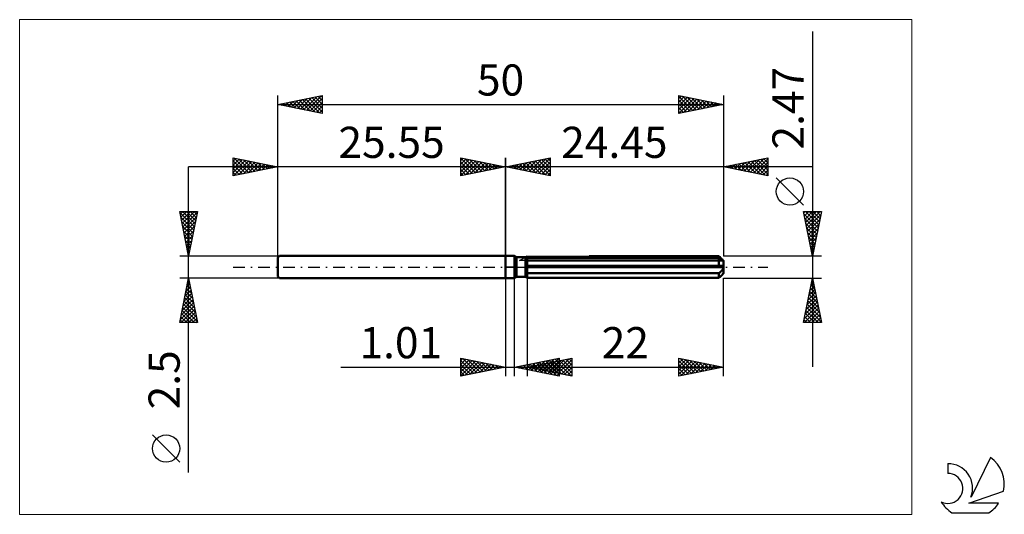
# Model space of a CAD drawing. Units: millimetres. Extents: x -55 to 56, y -28 to 28.
import ezdxf
from ezdxf.enums import TextEntityAlignment as Align

# ---------------------------------------------------------------- set-up
doc = ezdxf.new("R2010")
doc.units = ezdxf.units.MM
doc.header["$LTSCALE"] = 3.3
doc.linetypes.add('LONGDASH_DASH', pattern=[0.85, 0.4, -0.2, 0.05, -0.2])
for name, color, linetype in [('1', 4, 'CONTINUOUS'), ('2', 7, 'CONTINUOUS'), ('4', 2, 'LONGDASH_DASH'), ('CUT', 1, 'CONTINUOUS'), ('INFTOTAL', 9, 'CONTINUOUS'), ('NOCUT', 7, 'CONTINUOUS'), ('SK1', 4, 'CONTINUOUS'), ('SK2', 7, 'CONTINUOUS'), ('SK4', 2, 'LONGDASH_DASH'), ('SK6', 5, 'CONTINUOUS')]:
    doc.layers.add(name, color=color, linetype=linetype)
doc.styles.get("Standard").update_dxf_attribs({"font": 'Monospac821 BT'})

msp = doc.modelspace()

# ---------------------------------------------------------------- linework, layer by layer
at = {"layer": '1', "color": 4, "linetype": 'CONTINUOUS', "lineweight": 50}
for p, q in [((0, 1.25), (1, 1.25)), ((0, -1.25), (0, 1.25)), ((1.24, 1.11), (1, 1.25)), ((1, -1.25), (1, 1.25)), ((1.24, 1.11), (2.24, 1.11)), ((1.24, -1.11), (1.24, 1.11)), ((2.24, 1.11), (2.25, 1.11)), ((2.24, 1.11), (2.25, 1.11)), ((2.24, 1.1), (2.24, 1.11)), ((2.24, 1.1), (2.24, 1.11)), ((2.24, -1.11), (2.24, 1.11)), ((2.25, 1.11), (2.26, 1.12)), ((2.25, 1.11), (2.26, 1.12)), ((2.26, 1.12), (2.26, 1.12)), ((2.26, 1.12), (2.26, 1.12)), ((2.26, 1.12), (2.27, 1.12)), ((2.26, 1.12), (2.27, 1.12)), ((2.27, 1.12), (2.28, 1.13)), ((2.27, 1.12), (2.28, 1.13)), ((9.39, 1.23), (23.95, 1.23)), ((24.05, 1.13), (23.95, 1.23)), ((24.14, 1.04), (24.05, 1.13)), ((2.24, 0.94), (2.27, 0.95)), ((2.24, 0.94), (2.27, 0.95)), ((2.24, 0.12), (24.44, 0.12)), ((2.24, 0), (24.45, 0)), ((2.27, 0.95), (2.3, 0.96)), ((2.27, 0.95), (2.3, 0.96)), ((2.3, 0.96), (2.33, 0.97)), ((2.3, 0.96), (2.33, 0.97)), ((2.33, 0.97), (2.36, 0.98)), ((2.33, 0.97), (2.36, 0.98)), ((2.36, 0.98), (2.39, 1)), ((2.36, 0.98), (2.39, 1)), ((2.39, 1), (2.42, 1.01)), ((2.39, 1), (2.42, 1.01)), ((2.42, 1.01), (2.45, 1.02)), ((2.42, 1.01), (2.45, 1.02)), ((2.45, 1.02), (23.95, 1.02)), ((2.45, -1.23), (2.45, 1.02)), ((2.45, 0.73), (24.45, 0.73)), ((23.99, 1), (23.95, 1.02)), ((23.95, 0.12), (23.95, 1.02)), ((24.02, 0.97), (23.99, 1)), ((24.06, 0.95), (24.02, 0.97)), ((24.09, 0.93), (24.06, 0.95)), ((24.13, 0.9), (24.09, 0.93)), ((24.16, 0.88), (24.13, 0.9)), ((24.22, 0.96), (24.14, 1.04)), ((24.19, 0.86), (24.16, 0.88)), ((24.22, 0.85), (24.19, 0.86)), ((24.3, 0.88), (24.22, 0.96)), ((24.25, 0.83), (24.22, 0.85)), ((24.28, 0.81), (24.25, 0.83)), ((24.31, 0.8), (24.28, 0.81)), ((24.37, 0.81), (24.3, 0.88)), ((24.34, 0.79), (24.31, 0.8)), ((24.36, 0.77), (24.34, 0.79)), ((24.39, 0.76), (24.36, 0.77)), ((24.43, 0.74), (24.37, 0.81)), ((24.41, 0.75), (24.39, 0.76)), ((24.43, 0.75), (24.41, 0.75)), ((24.44, 0.74), (24.43, 0.75)), ((24.45, 0.74), (24.44, 0.74)), ((24.44, 0.11), (24.44, 0.12)), ((24.44, 0.09), (24.44, 0.11)), ((24.45, 0.07), (24.44, 0.09)), ((24.45, 0.73), (24.45, 0.74)), ((24.45, -0.73), (24.45, 0.73)), ((24.45, 0.05), (24.45, 0.07)), ((24.45, 0.04), (24.45, 0.05)), ((24.45, 0.02), (24.45, 0.04)), ((24.45, 0), (24.45, 0.02)), ((2.27, -0.61), (2.24, -0.6)), ((2.27, -0.61), (2.24, -0.6)), ((2.27, -1.12), (2.24, -1.1)), ((2.27, -1.12), (2.24, -1.1)), ((2.3, -0.63), (2.27, -0.61)), ((2.3, -0.63), (2.27, -0.61)), ((2.33, -0.64), (2.3, -0.63)), ((2.33, -0.64), (2.3, -0.63)), ((2.36, -0.66), (2.33, -0.64)), ((2.36, -0.66), (2.33, -0.64)), ((2.39, -0.67), (2.36, -0.66)), ((2.39, -0.67), (2.36, -0.66)), ((2.42, -0.68), (2.39, -0.67)), ((2.42, -0.68), (2.39, -0.67)), ((2.45, -0.7), (2.42, -0.68)), ((2.45, -0.7), (2.42, -0.68)), ((2.45, -0.7), (23.95, -0.7)), ((23.95, -0.7), (23.99, -0.67)), ((23.95, -1.23), (23.95, -0.7)), ((23.99, -0.67), (24.02, -0.64)), ((24.02, -0.64), (24.06, -0.61)), ((24.04, -1.14), (24.12, -1.06)), ((24.06, -0.61), (24.09, -0.58)), ((24.09, -0.58), (24.13, -0.55)), ((24.12, -1.06), (24.19, -0.99)), ((24.13, -0.55), (24.16, -0.52)), ((24.16, -0.52), (24.19, -0.49)), ((24.19, -0.49), (24.22, -0.46)), ((24.19, -0.99), (24.26, -0.92)), ((24.22, -0.46), (24.25, -0.42)), ((24.25, -0.42), (24.28, -0.39)), ((24.26, -0.92), (24.32, -0.85)), ((24.28, -0.39), (24.31, -0.35)), ((24.31, -0.35), (24.34, -0.31)), ((24.32, -0.85), (24.38, -0.79)), ((24.34, -0.31), (24.36, -0.27)), ((24.36, -0.27), (24.39, -0.23)), ((24.38, -0.79), (24.44, -0.73)), ((24.39, -0.23), (24.41, -0.19)), ((24.41, -0.19), (24.43, -0.14)), ((24.43, -0.14), (24.44, -0.09)), ((24.43, -0.74), (24.44, -0.74)), ((24.44, -0.09), (24.45, -0.05)), ((24.44, -0.73), (24.45, -0.73)), ((24.44, -0.74), (24.45, -0.74)), ((24.44, -0.74), (24.44, -0.74)), ((24.45, -0.05), (24.45, 0)), ((24.45, -0.74), (24.45, -0.73)), ((24.45, -0.74), (24.45, -0.74)), ((24.45, -0.74), (24.45, -0.74)), ((0, -1.25), (1, -1.25)), ((1, -1.25), (1.24, -1.11)), ((1.24, -1.11), (2.24, -1.11)), ((2.29, -1.14), (2.27, -1.12)), ((2.29, -1.14), (2.27, -1.12)), ((2.32, -1.16), (2.29, -1.14)), ((2.32, -1.16), (2.29, -1.14)), ((2.36, -1.17), (2.32, -1.16)), ((2.36, -1.17), (2.32, -1.16)), ((2.39, -1.19), (2.36, -1.17)), ((2.39, -1.19), (2.36, -1.17)), ((2.42, -1.21), (2.39, -1.19)), ((2.42, -1.21), (2.39, -1.19)), ((2.45, -1.23), (2.42, -1.21)), ((2.45, -1.23), (2.42, -1.21)), ((2.45, -1.23), (23.95, -1.23)), ((23.95, -1.23), (24.04, -1.14))]:
    msp.add_line(p, q, dxfattribs=at)
at = {"layer": '2', "color": 7, "linetype": 'CONTINUOUS', "lineweight": 25}
for p, q in [((34.45, 26.45), (34.45, -11.23)), ((-5, 10.25), (-5, 12.25)), ((-5, 12.25), (0, 11.25)), ((-5, 12.21), (-3.36, 10.58)), ((-5, 11.97), (-4.77, 12.2)), ((-4.52, 12.15), (-3.01, 10.65)), ((0, 0), (0, 12.25)), ((24.45, 12.25), (24.45, 1.23)), ((24.45, 11.25), (29.45, 12.25)), ((27.51, 10.64), (29.03, 12.17)), ((27.86, 10.57), (29.45, 12.16)), ((28.99, 12.16), (29.45, 11.7)), ((29.35, 12.23), (29.45, 12.13)), ((29.45, 12.25), (29.45, 10.25)), ((34.45, 11.25), (-10, 11.25)), ((-5, 11.55), (-4.41, 12.13)), ((-5, 11.12), (-4.06, 12.06)), ((-5, 10.7), (-3.71, 11.99)), ((-5, 10.27), (-3.35, 11.92)), ((-5, 11.79), (-3.72, 10.51)), ((-5, 11.36), (-4.07, 10.44)), ((0, 11.25), (-5, 10.25)), ((-4.5, 10.35), (-3, 11.85)), ((-3.99, 12.05), (-2.66, 10.72)), ((-3.97, 10.46), (-2.65, 11.78)), ((-3.46, 11.94), (-2.3, 10.79)), ((-3.44, 10.56), (-2.29, 11.71)), ((-2.93, 11.84), (-1.95, 10.86)), ((-2.91, 10.67), (-1.94, 11.64)), ((-2.4, 11.73), (-1.6, 10.93)), ((-2.38, 10.77), (-1.59, 11.57)), ((-1.86, 11.62), (-1.24, 11)), ((-1.85, 10.88), (-1.23, 11.5)), ((-1.33, 11.52), (-0.89, 11.07)), ((-1.32, 10.99), (-0.88, 11.43)), ((-0.8, 11.41), (-0.54, 11.14)), ((-0.79, 11.09), (-0.52, 11.35)), ((-0.27, 11.3), (-0.18, 11.21)), ((-0.26, 11.2), (-0.17, 11.28)), ((29.45, 10.25), (24.45, 11.25)), ((24.68, 11.2), (24.79, 11.32)), ((24.75, 11.31), (24.9, 11.16)), ((25.03, 11.13), (25.32, 11.42)), ((25.11, 11.38), (25.43, 11.05)), ((25.38, 11.06), (25.85, 11.53)), ((25.46, 11.45), (25.96, 10.95)), ((25.74, 10.99), (26.38, 11.64)), ((25.81, 11.52), (26.49, 10.84)), ((26.09, 10.92), (26.91, 11.74)), ((26.17, 11.59), (27.02, 10.74)), ((26.45, 10.85), (27.44, 11.85)), ((26.52, 11.66), (27.55, 10.63)), ((26.8, 10.78), (27.97, 11.95)), ((26.87, 11.73), (28.09, 10.52)), ((27.15, 10.71), (28.5, 12.06)), ((27.23, 11.81), (28.62, 10.42)), ((27.58, 11.88), (29.15, 10.31)), ((27.93, 11.95), (29.45, 10.43)), ((28.21, 10.5), (29.45, 11.73)), ((28.29, 12.02), (29.45, 10.86)), ((28.57, 10.43), (29.45, 11.31)), ((28.64, 12.09), (29.45, 11.28)), ((-5, 10.94), (-4.43, 10.36)), ((-5, 10.52), (-4.78, 10.29)), ((28.92, 10.36), (29.45, 10.89)), ((29.27, 10.29), (29.45, 10.46)), ((33.45, 6.94), (30.39, 10)), ((34.45, 1.23), (33.45, 6.23)), ((33.45, 6.23), (35.45, 6.23)), ((33.48, 6.1), (33.62, 6.23)), ((33.51, 5.95), (35.08, 4.38)), ((33.55, 5.74), (34.04, 6.23)), ((33.62, 5.39), (34.46, 6.23)), ((33.65, 6.23), (35.15, 4.73)), ((33.69, 5.04), (34.89, 6.23)), ((33.76, 4.68), (35.31, 6.23)), ((33.83, 4.33), (35.38, 5.88)), ((34.07, 6.23), (35.22, 5.09)), ((35.45, 6.23), (34.45, 1.23)), ((34.49, 6.23), (35.29, 5.44)), ((34.92, 6.23), (35.36, 5.79)), ((35.34, 6.23), (35.43, 6.15)), ((33.61, 5.42), (35.01, 4.02)), ((33.72, 4.89), (34.94, 3.67)), ((33.9, 3.98), (35.27, 5.35)), ((33.97, 3.62), (35.17, 4.82)), ((33.83, 4.36), (34.87, 3.32)), ((33.93, 3.83), (34.8, 2.96)), ((34.04, 3.27), (35.06, 4.28)), ((34.11, 2.91), (34.95, 3.75)), ((34.04, 3.3), (34.73, 2.61)), ((34.14, 2.77), (34.65, 2.26)), ((34.18, 2.56), (34.85, 3.22)), ((34.25, 2.24), (34.58, 1.9)), ((34.26, 2.21), (34.74, 2.69)), ((35.45, 1.23), (24.45, 1.23)), ((34.33, 1.85), (34.64, 2.16)), ((34.36, 1.71), (34.51, 1.55)), ((34.4, 1.5), (34.53, 1.63)), ((0, -1.25), (0, -12.25)), ((1.01, -12.25), (1.01, -1.25)), ((2.45, -1.24), (2.45, -12.25)), ((24.45, -12.25), (24.45, -1.24)), ((24.45, -1.24), (35.45, -1.24)), ((33.45, -6.23), (34.45, -1.24)), ((34.17, -2.64), (34.64, -2.17)), ((34.28, -2.11), (34.57, -1.82)), ((34.29, -2.04), (34.69, -2.45)), ((34.36, -1.69), (34.59, -1.92)), ((34.38, -1.57), (34.5, -1.46)), ((34.43, -1.34), (34.48, -1.39)), ((34.45, -1.24), (35.45, -6.23)), ((33.85, -4.23), (34.85, -3.23)), ((33.96, -3.7), (34.78, -2.88)), ((34.06, -3.17), (34.71, -2.52)), ((34.08, -3.1), (35.01, -4.04)), ((34.15, -2.75), (34.9, -3.51)), ((34.22, -2.4), (34.8, -2.98)), ((33.53, -5.82), (35.06, -4.29)), ((33.64, -5.29), (34.99, -3.94)), ((33.75, -4.76), (34.92, -3.58)), ((33.86, -4.17), (35.33, -5.63)), ((33.93, -3.81), (35.22, -5.1)), ((34.01, -3.46), (35.12, -4.57)), ((33.54, -6.23), (35.13, -4.64)), ((33.65, -5.23), (34.66, -6.23)), ((33.72, -4.87), (35.08, -6.23)), ((33.79, -4.52), (35.44, -6.16)), ((33.96, -6.23), (35.2, -5)), ((34.39, -6.23), (35.27, -5.35)), ((35.45, -6.23), (33.45, -6.23)), ((33.51, -5.93), (33.81, -6.23)), ((33.58, -5.58), (34.24, -6.23)), ((34.81, -6.23), (35.34, -5.7)), ((35.24, -6.23), (35.41, -6.06)), ((-5, -12.25), (-5, -10.25)), ((-5, -10.25), (0, -11.25)), ((-5, -10.51), (-4.78, -10.29)), ((-5, -10.94), (-4.43, -10.36)), ((-5, -11.36), (-4.07, -10.44)), ((-5, -11.79), (-3.72, -10.51)), ((-5, -10.51), (-3.55, -11.96)), ((-5, -12.21), (-3.37, -10.58)), ((-5, -10.94), (-3.91, -12.03)), ((-4.8, -10.29), (-3.2, -11.89)), ((-4.52, -12.15), (-3.01, -10.65)), ((-4.27, -10.4), (-2.85, -11.82)), ((-3.99, -12.05), (-2.66, -10.72)), ((-3.74, -10.5), (-2.49, -11.75)), ((-3.46, -11.94), (-2.31, -10.79)), ((-3.21, -10.61), (-2.14, -11.68)), ((-2.93, -11.84), (-1.95, -10.86)), ((-2.68, -10.71), (-1.78, -11.61)), ((-2.4, -11.73), (-1.6, -10.93)), ((-2.15, -10.82), (-1.43, -11.54)), ((-1.87, -11.62), (-1.25, -11)), ((-1.62, -10.93), (-1.08, -11.47)), ((-1.09, -11.03), (-0.72, -11.39)), ((1.01, -11.25), (6.01, -10.25)), ((1.87, -11.42), (2.3, -10.99)), ((2.04, -11.04), (2.55, -11.56)), ((2.22, -11.49), (2.83, -10.89)), ((2.39, -10.97), (3.08, -11.66)), ((2.45, -11.25), (7.45, -10.25)), ((2.58, -11.56), (3.36, -10.78)), ((2.74, -10.9), (3.61, -11.77)), ((2.93, -11.63), (3.89, -10.67)), ((3.1, -10.83), (4.14, -11.88)), ((3.28, -11.7), (4.42, -10.57)), ((3.45, -10.76), (4.67, -11.98)), ((3.45, -11.45), (3.95, -10.95)), ((3.62, -11.02), (4.2, -11.6)), ((3.64, -11.78), (4.95, -10.46)), ((3.8, -10.69), (5.2, -12.09)), ((3.8, -11.52), (4.48, -10.84)), ((3.97, -10.95), (4.73, -11.71)), ((3.99, -11.85), (5.48, -10.36)), ((4.15, -11.59), (5.01, -10.74)), ((4.16, -10.62), (5.73, -12.19)), ((4.32, -10.88), (5.26, -11.81)), ((4.34, -11.92), (6.01, -10.25)), ((4.51, -10.55), (6.01, -12.05)), ((4.51, -11.66), (5.54, -10.63)), ((4.68, -10.8), (5.79, -11.92)), ((4.7, -11.99), (6.01, -10.67)), ((4.86, -10.48), (6.01, -11.62)), ((4.86, -11.73), (6.07, -10.53)), ((5.03, -10.73), (6.32, -12.02)), ((5.22, -10.41), (6.01, -11.2)), ((5.22, -11.8), (6.6, -10.42)), ((5.38, -10.66), (6.85, -12.13)), ((5.57, -11.87), (7.13, -10.31)), ((5.57, -10.34), (6.01, -10.78)), ((5.74, -10.59), (7.38, -12.24)), ((5.92, -11.94), (7.45, -10.42)), ((5.93, -10.27), (6.01, -10.35)), ((6.01, -10.25), (6.01, -12.25)), ((6.09, -10.52), (7.45, -11.88)), ((6.28, -12.02), (7.45, -10.84)), ((6.44, -10.45), (7.45, -11.46)), ((6.8, -10.38), (7.45, -11.03)), ((7.15, -10.31), (7.45, -10.61)), ((7.45, -10.25), (7.45, -12.25)), ((19.45, -12.25), (19.45, -10.25)), ((19.45, -10.25), (24.45, -11.25)), ((19.45, -10.36), (19.54, -10.27)), ((19.45, -10.78), (19.89, -10.34)), ((19.45, -11.2), (20.24, -10.41)), ((19.45, -11.63), (20.6, -10.48)), ((19.45, -10.54), (20.87, -11.97)), ((19.45, -12.05), (20.95, -10.55)), ((19.45, -10.96), (20.52, -12.04)), ((19.62, -10.28), (21.23, -11.89)), ((19.73, -12.19), (21.31, -10.62)), ((20.15, -10.39), (21.58, -11.82)), ((20.26, -12.09), (21.66, -10.69)), ((20.68, -10.5), (21.94, -11.75)), ((20.79, -11.98), (22.01, -10.76)), ((21.21, -10.6), (22.29, -11.68)), ((21.32, -11.88), (22.37, -10.83)), ((21.74, -10.71), (22.64, -11.61)), ((21.85, -11.77), (22.72, -10.9)), ((22.27, -10.81), (23, -11.54)), ((22.39, -11.66), (23.07, -10.97)), ((22.8, -10.92), (23.35, -11.47)), ((22.92, -11.56), (23.43, -11.05)), ((23.33, -11.03), (23.7, -11.4)), ((-18.48, -11.25), (11.01, -11.25)), ((0, -11.25), (-5, -12.25)), ((-5, -11.36), (-4.26, -12.1)), ((-5, -11.79), (-4.61, -12.17)), ((-1.34, -11.52), (-0.89, -11.07)), ((-0.81, -11.41), (-0.54, -11.14)), ((-0.56, -11.14), (-0.37, -11.32)), ((-0.28, -11.31), (-0.18, -11.21)), ((-0.03, -11.24), (-0.02, -11.25)), ((6.01, -12.25), (1.01, -11.25)), ((1.16, -11.28), (1.24, -11.2)), ((1.33, -11.19), (1.49, -11.35)), ((1.51, -11.35), (1.77, -11.1)), ((1.68, -11.12), (2.02, -11.45)), ((2.45, -11.25), (24.45, -11.25)), ((7.45, -12.25), (2.45, -11.25)), ((2.56, -11.23), (2.61, -11.28)), ((2.74, -11.31), (2.89, -11.16)), ((2.91, -11.16), (3.14, -11.39)), ((3.09, -11.38), (3.42, -11.06)), ((3.26, -11.09), (3.67, -11.49)), ((5.05, -12.06), (6.01, -11.1)), ((5.4, -12.13), (6.01, -11.52)), ((5.76, -12.2), (6.01, -11.95)), ((6.63, -12.09), (7.45, -11.27)), ((6.98, -12.16), (7.45, -11.69)), ((7.34, -12.23), (7.45, -12.11)), ((24.45, -11.25), (19.45, -12.25)), ((19.45, -11.39), (20.17, -12.11)), ((19.45, -11.81), (19.81, -12.18)), ((23.45, -11.45), (23.78, -11.12)), ((23.86, -11.13), (24.06, -11.33)), ((23.98, -11.34), (24.13, -11.19)), ((24.39, -11.24), (24.41, -11.26)), ((-5, -12.21), (-4.97, -12.24)), ((19.45, -12.24), (19.46, -12.25))]:
    msp.add_line(p, q, dxfattribs=at)
msp.add_circle((31.92, 8.47), 1.53, dxfattribs=at)
at = {"layer": '4', "color": 2, "linetype": 'LONGDASH_DASH', "lineweight": 25}
msp.add_line((0, 0), (24.45, 0), dxfattribs=at)
at = {"layer": 'CUT', "color": 1, "linetype": 'CONTINUOUS', "lineweight": 25}
for p, q in [((1.58, 0.73), (2.45, 1.23)), ((2.45, 1.23), (23.95, 1.23)), ((23.95, 1.23), (24.45, 0.73)), ((24.45, 0.73), (1.58, 0.73))]:
    msp.add_line(p, q, dxfattribs=at)
at = {"layer": 'INFTOTAL', "color": 9, "linetype": 'CONTINUOUS', "lineweight": 18}
for p, q in [((45.6, 27.78), (-54.51, 27.78)), ((-54.51, 27.78), (-54.51, -27.78)), ((45.6, -27.78), (45.6, 27.78)), ((-54.51, -27.78), (45.6, -27.78))]:
    msp.add_line(p, q, dxfattribs=at)
at = {"layer": 'NOCUT', "color": 7, "linetype": 'CONTINUOUS', "lineweight": 25}
for p, q in [((0, 0), (0, 1.25)), ((0, 1.25), (1, 1.25)), ((1.24, 1.11), (1, 1.25)), ((2.24, 1.11), (1.24, 1.11)), ((2.45, 1.23), (2.24, 1.11)), ((2.45, 0.73), (2.45, 1.23)), ((1, 0), (0, 0)), ((1, 0), (24.45, 0)), ((24.45, 0.73), (2.45, 0.73)), ((24.45, 0), (24.45, 0.73))]:
    msp.add_line(p, q, dxfattribs=at)
at = {"layer": 'SK1', "color": 4, "linetype": 'CONTINUOUS', "lineweight": 50}
for p, q in [((-25.35, 1.25), (-25.55, 1.05)), ((0, 1.25), (-25.35, 1.25)), ((-25.55, 1.05), (-25.55, -1.05)), ((-25.55, -1.05), (-25.35, -1.25)), ((-25.35, -1.25), (0, -1.25))]:
    msp.add_line(p, q, dxfattribs=at)
at = {"layer": 'SK2', "color": 7, "linetype": 'CONTINUOUS', "lineweight": 25}
for p, q in [((-25.55, 0), (-25.55, 19.25)), ((-25.55, 18.25), (-20.55, 19.25)), ((-23.7, 17.88), (-22.77, 18.81)), ((-23.34, 17.81), (-22.24, 18.91)), ((-22.99, 17.74), (-21.71, 19.02)), ((-22.78, 18.8), (-21.4, 17.42)), ((-22.64, 17.67), (-21.18, 19.12)), ((-22.43, 18.87), (-20.87, 17.31)), ((-22.28, 17.6), (-20.65, 19.23)), ((-22.07, 18.95), (-20.55, 17.42)), ((-21.93, 17.53), (-20.55, 18.91)), ((-21.72, 19.02), (-20.55, 17.85)), ((-21.37, 19.09), (-20.55, 18.27)), ((-21.01, 19.16), (-20.55, 18.69)), ((-20.66, 19.23), (-20.55, 19.12)), ((-20.55, 19.25), (-20.55, 17.25)), ((19.45, 17.25), (19.45, 19.25)), ((19.45, 19.25), (24.45, 18.25)), ((19.45, 18.95), (19.7, 19.2)), ((19.45, 19.16), (21.04, 17.57)), ((19.45, 18.52), (20.06, 19.13)), ((19.45, 18.1), (20.41, 19.06)), ((19.45, 17.67), (20.76, 18.99)), ((19.45, 17.25), (21.12, 18.92)), ((19.87, 19.17), (21.39, 17.64)), ((19.98, 17.36), (21.47, 18.85)), ((20.4, 19.06), (21.75, 17.71)), ((20.93, 18.95), (22.1, 17.78)), ((21.46, 18.85), (22.45, 17.85)), ((24.45, 19.25), (24.45, 1.23)), ((-25.55, 18.25), (24.45, 18.25)), ((-20.55, 17.25), (-25.55, 18.25)), ((-25.47, 18.23), (-25.42, 18.28)), ((-25.26, 18.31), (-25.11, 18.16)), ((-25.11, 18.16), (-24.89, 18.38)), ((-24.9, 18.38), (-24.58, 18.06)), ((-24.76, 18.09), (-24.36, 18.49)), ((-24.55, 18.45), (-24.05, 17.95)), ((-24.41, 18.02), (-23.83, 18.59)), ((-24.19, 18.52), (-23.52, 17.84)), ((-24.05, 17.95), (-23.3, 18.7)), ((-23.84, 18.59), (-22.99, 17.74)), ((-23.49, 18.66), (-22.46, 17.63)), ((-23.13, 18.73), (-21.93, 17.53)), ((-21.58, 17.46), (-20.55, 18.48)), ((-21.22, 17.38), (-20.55, 18.06)), ((19.45, 18.73), (20.69, 17.5)), ((19.45, 18.31), (20.33, 17.43)), ((24.45, 18.25), (19.45, 17.25)), ((19.45, 17.89), (19.98, 17.36)), ((20.51, 17.46), (21.82, 18.78)), ((21.04, 17.57), (22.18, 18.7)), ((21.57, 17.67), (22.53, 18.63)), ((21.99, 18.74), (22.81, 17.92)), ((22.1, 17.78), (22.89, 18.56)), ((22.52, 18.64), (23.16, 17.99)), ((22.63, 17.89), (23.24, 18.49)), ((23.05, 18.53), (23.51, 18.06)), ((23.16, 17.99), (23.59, 18.42)), ((23.58, 18.42), (23.87, 18.13)), ((23.69, 18.1), (23.95, 18.35)), ((24.11, 18.32), (24.22, 18.2)), ((24.22, 18.2), (24.3, 18.28)), ((-20.87, 17.31), (-20.55, 17.63)), ((19.45, 17.46), (19.63, 17.29)), ((-30.55, 10.25), (-30.55, 12.25)), ((-30.55, 12.25), (-25.55, 11.25)), ((-30.55, 11.88), (-30.24, 12.19)), ((-30.45, 12.23), (-28.82, 10.6)), ((-25.55, 11.25), (-25.55, 12.25)), ((0, 12.25), (0, 1.25)), ((0, 11.25), (5, 12.25)), ((3.01, 10.65), (4.52, 12.15)), ((3.36, 10.58), (5, 12.21)), ((4.77, 12.2), (5, 11.97)), ((5, 12.25), (5, 10.25)), ((-35.55, -23.09), (-35.55, 11.25)), ((10, 11.25), (-35.55, 11.25)), ((-30.55, 11.45), (-29.89, 12.12)), ((-30.55, 11.03), (-29.53, 12.05)), ((-30.55, 10.6), (-29.18, 11.98)), ((-30.55, 11.91), (-29.17, 10.53)), ((-30.55, 11.48), (-29.52, 10.46)), ((-25.55, 11.25), (-30.55, 10.25)), ((-30.55, 11.06), (-29.88, 10.38)), ((-30.46, 10.27), (-28.82, 11.9)), ((-29.93, 10.37), (-28.47, 11.83)), ((-29.92, 12.12), (-28.46, 10.67)), ((-29.4, 10.48), (-28.12, 11.76)), ((-29.39, 12.02), (-28.11, 10.74)), ((-28.87, 10.59), (-27.76, 11.69)), ((-28.86, 11.91), (-27.75, 10.81)), ((-28.34, 10.69), (-27.41, 11.62)), ((-28.33, 11.81), (-27.4, 10.88)), ((-27.81, 10.8), (-27.06, 11.55)), ((-27.8, 11.7), (-27.05, 10.95)), ((-27.28, 10.9), (-26.7, 11.48)), ((-27.27, 11.59), (-26.69, 11.02)), ((-26.75, 11.01), (-26.35, 11.41)), ((-26.74, 11.49), (-26.34, 11.09)), ((-26.22, 11.12), (-26, 11.34)), ((-26.21, 11.38), (-25.99, 11.16)), ((-25.69, 11.22), (-25.64, 11.27)), ((-25.68, 11.28), (-25.63, 11.23)), ((-25.55, 1.25), (-25.55, 11.25)), ((5, 10.25), (0, 11.25)), ((0.17, 11.28), (0.26, 11.2)), ((0.18, 11.21), (0.27, 11.3)), ((0.52, 11.35), (0.79, 11.09)), ((0.54, 11.14), (0.8, 11.41)), ((0.88, 11.43), (1.32, 10.99)), ((0.89, 11.07), (1.33, 11.52)), ((1.23, 11.5), (1.85, 10.88)), ((1.24, 11), (1.86, 11.62)), ((1.59, 11.57), (2.38, 10.77)), ((1.6, 10.93), (2.4, 11.73)), ((1.94, 11.64), (2.91, 10.67)), ((1.95, 10.86), (2.93, 11.84)), ((2.29, 11.71), (3.44, 10.56)), ((2.3, 10.79), (3.46, 11.94)), ((2.65, 11.78), (3.97, 10.46)), ((2.66, 10.72), (3.99, 12.05)), ((3, 11.85), (4.5, 10.35)), ((3.35, 11.92), (5, 10.27)), ((3.71, 11.99), (5, 10.7)), ((3.72, 10.51), (5, 11.79)), ((4.06, 12.06), (5, 11.12)), ((4.07, 10.44), (5, 11.36)), ((4.41, 12.13), (5, 11.55)), ((-30.55, 10.63), (-30.23, 10.31)), ((4.43, 10.36), (5, 10.94)), ((4.78, 10.29), (5, 10.52)), ((-35.55, 1.25), (-36.55, 6.25)), ((-36.55, 6.25), (-34.55, 6.25)), ((-36.53, 6.13), (-34.9, 4.5)), ((-36.49, 5.94), (-36.18, 6.25)), ((-36.42, 5.59), (-35.75, 6.25)), ((-36.42, 5.6), (-34.97, 4.15)), ((-36.35, 5.23), (-35.33, 6.25)), ((-36.28, 4.88), (-34.9, 6.25)), ((-36.23, 6.25), (-34.83, 4.85)), ((-36.2, 4.52), (-34.57, 6.16)), ((-36.13, 4.17), (-34.67, 5.63)), ((-35.8, 6.25), (-34.76, 5.21)), ((-34.55, 6.25), (-35.55, 1.25)), ((-35.38, 6.25), (-34.69, 5.56)), ((-34.95, 6.25), (-34.62, 5.91)), ((-36.31, 5.06), (-35.04, 3.79)), ((-36.21, 4.53), (-35.11, 3.44)), ((-36.06, 3.82), (-34.78, 5.1)), ((-35.99, 3.46), (-34.89, 4.57)), ((-36.1, 4), (-35.18, 3.09)), ((-35.99, 3.47), (-35.25, 2.73)), ((-35.92, 3.11), (-34.99, 4.04)), ((-35.85, 2.76), (-35.1, 3.51)), ((-35.89, 2.94), (-35.32, 2.38)), ((-35.78, 2.4), (-35.2, 2.98)), ((-35.78, 2.41), (-35.39, 2.03)), ((-35.71, 2.05), (-35.31, 2.45)), ((-36.55, 1.25), (-25.55, 1.25)), ((-35.68, 1.88), (-35.47, 1.67)), ((-35.64, 1.7), (-35.42, 1.92)), ((-35.57, 1.34), (-35.52, 1.39)), ((-35.57, 1.35), (-35.54, 1.32)), ((-35.55, -1.25), (-36.55, -1.25)), ((-36.55, -6.25), (-35.55, -1.25)), ((-35.75, -2.23), (-35.42, -1.9)), ((-35.71, -2.05), (-35.31, -2.45)), ((-35.64, -1.7), (-35.49, -1.55)), ((-35.64, -1.7), (-35.42, -1.92)), ((-35.57, -1.35), (-35.52, -1.39)), ((-25.55, -1.25), (-35.55, -1.25)), ((-35.55, -1.25), (-34.55, -6.25)), ((-36.06, -3.82), (-35.21, -2.96)), ((-35.96, -3.29), (-35.28, -2.61)), ((-35.92, -3.11), (-34.99, -4.04)), ((-35.85, -2.76), (-35.35, -2.26)), ((-35.85, -2.76), (-35.1, -3.51)), ((-35.78, -2.41), (-35.2, -2.98)), ((-36.49, -5.94), (-34.92, -4.38)), ((-36.38, -5.41), (-35, -4.02)), ((-36.28, -4.88), (-35.07, -3.67)), ((-36.17, -4.35), (-35.14, -3.32)), ((-36.13, -4.17), (-34.67, -5.64)), ((-36.06, -3.82), (-34.78, -5.11)), ((-35.99, -3.47), (-34.89, -4.57)), ((-36.37, -6.25), (-34.85, -4.73)), ((-36.35, -5.23), (-35.33, -6.25)), ((-36.28, -4.88), (-34.91, -6.25)), ((-36.21, -4.53), (-34.57, -6.17)), ((-35.95, -6.25), (-34.78, -5.08)), ((-35.52, -6.25), (-34.71, -5.44)), ((-34.55, -6.25), (-36.55, -6.25)), ((-36.49, -5.94), (-36.18, -6.25)), ((-36.42, -5.59), (-35.76, -6.25)), ((-35.1, -6.25), (-34.64, -5.79)), ((-34.68, -6.25), (-34.57, -6.15)), ((-36.55, -21.92), (-39.61, -18.86))]:
    msp.add_line(p, q, dxfattribs=at)
msp.add_circle((-38.08, -20.39), 1.53, dxfattribs=at)
at = {"layer": 'SK4', "color": 2, "linetype": 'LONGDASH_DASH', "lineweight": 25}
msp.add_line((-30.55, 0), (29.45, 0), dxfattribs=at)
at = {"layer": 'SK6', "color": 5, "linetype": 'CONTINUOUS', "lineweight": 25}
for p, q in [((49.64, -22.08), (49.64, -23.19)), ((54.43, -21.38), (52.24, -25.84)), ((51.98, -26.54), (55.9, -25.18)), ((55.34, -26.54), (51.98, -26.54)), ((50.1, -27.62), (54.24, -27.62))]:
    msp.add_line(p, q, dxfattribs=at)
for centre, radius, start, end in [((49.66, -24.85), 2.76, 338.9379, 90.4446), ((52.17, -24.43), 3.8, 348.7239, 53.4691), ((49.65, -24.87), 1.68, 243.4215, 90.3602), ((52.17, -24.43), 3.8, 210.5484, 236.978), ((52.17, -24.43), 3.8, 303.022, 326.3732)]:
    msp.add_arc(centre, radius, start, end, dxfattribs=at)

# ---------------------------------------------------------------- texts
at = {"layer": '2', "color": 7, "linetype": 'CONTINUOUS', "lineweight": 25}
msp.add_text('2.47', height=3.5, rotation=90, dxfattribs=at).set_placement((33.45, 17.84), align=Align.CENTER)
for s, p in [('24.45', (12.22, 12.25)), ('1.01', (-11.74, -10.25)), ('22', (13.45, -10.25))]:
    msp.add_text(s, height=3.5, dxfattribs=at).set_placement(p, align=Align.CENTER)
at = {"layer": 'SK2', "color": 7, "linetype": 'CONTINUOUS', "lineweight": 25}
for s, p in [('50', (-0.55, 19.25)), ('25.55', (-12.78, 12.25))]:
    msp.add_text(s, height=3.5, dxfattribs=at).set_placement(p, align=Align.CENTER)
msp.add_text('2.5', height=3.5, rotation=90, dxfattribs=at).set_placement((-36.55, -12.67), align=Align.CENTER)

doc.saveas('drawing.dxf')
